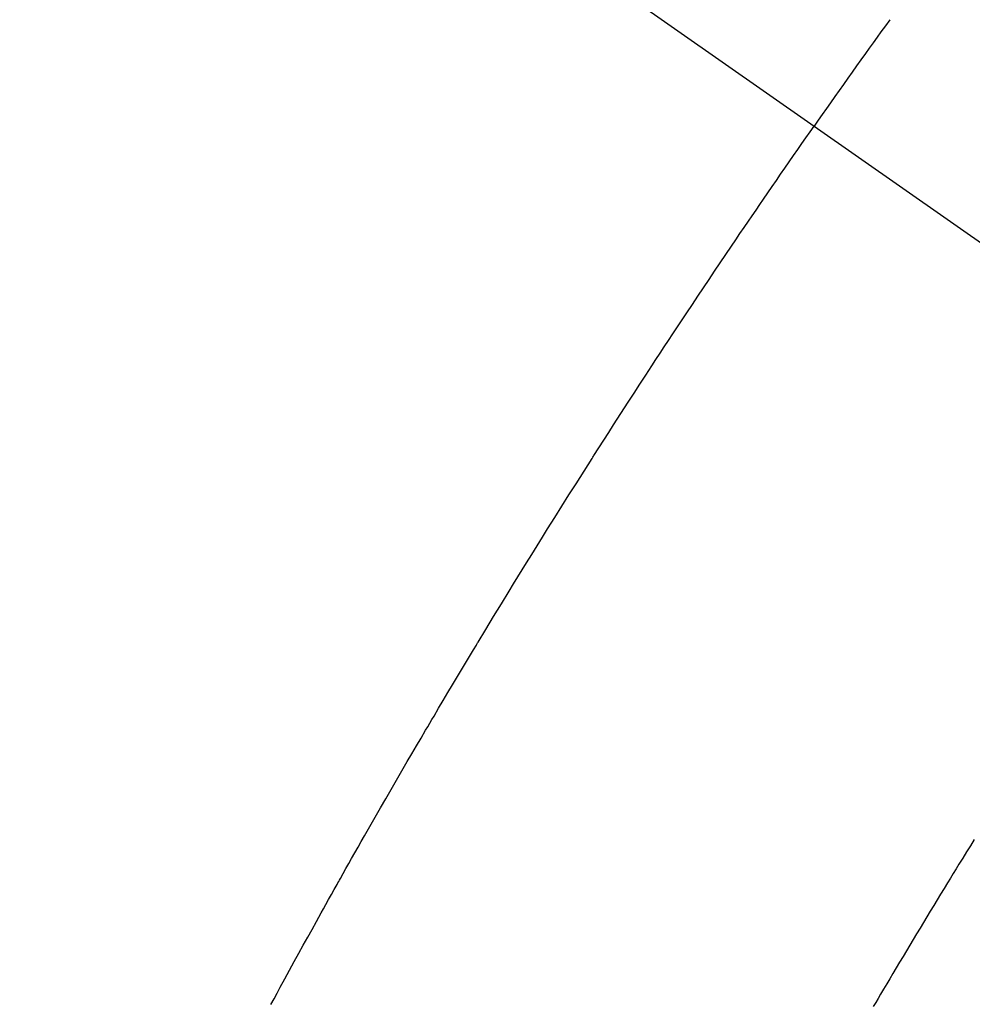
# Model space of a CAD drawing. Extents: x 28111 to 54233, y 210 to 8610.
# Drawn here: x 45790 to 45802, y 6943 to 6956 of the extents above; entities that cross this region are included whole.
import ezdxf

# ---------------------------------------------------------------- set-up
doc = ezdxf.new("R2010")
doc.units = 0
doc.header["$LTSCALE"] = 50
doc.header["$MEASUREMENT"] = 0
doc.linetypes.add('CENTER2', pattern=[1.125, 0.75, -0.125, 0.125, -0.125])
doc.linetypes.add('HIDDEN', pattern=[0.375, 0.25, -0.125])
doc.layers.get('0').update_dxf_attribs({"linetype": 'CONTINUOUS'})
doc.layers.add('150-機器', color=8, linetype='CONTINUOUS')
doc.layers.add('160-文字', color=254, linetype='CONTINUOUS')
doc.styles.add('KH001', font='txt')
doc.dimstyles.new('KH1xx030', dxfattribs={"dimscale": 30, "dimtxt": 2, "dimasz": 0.6, "dimexe": 0.3, "dimexo": 1.2, "dimgap": 0.5, "dimtad": 3, "dimdec": 1, "dimdsep": 46, "dimlunit": 6, "dimtxsty": 'KH001', "dimblk": 'DOT', "dimcen": 1, "dimdle": 1, "dimclrd": 256, "dimclre": 256, "dimclrt": 256, "dimadec": 0, "dimazin": 0, "dimtfac": 1, "dimtdec": 1, "dimtix": 1, "dimtmove": 2, "dimatfit": 3, "dimldrblk": 'CLOSEDBLANK', "dimfxl": 1, "dimtolj": 1, "dimtzin": 0, "dimlwd": -1, "dimlwe": -1, "dimarcsym": 0})

# ---------------------------------------------------------------- blocks, each defined once
blk = doc.blocks.new('_ClosedBlank')
at = {"color": 0, "linetype": 'ByBlock', "lineweight": -2}
for p, q in [((-1, 0.16667), (0, 0)), ((-1, 0.16667), (-1, -0.16667)), ((0, 0), (-1, -0.16667))]:
    blk.add_line(p, q, dxfattribs=at)
blk = doc.blocks.new('_Dot')
at = {"color": 0, "linetype": 'ByBlock', "lineweight": -2}
blk.add_line((-0.5, 0), (-1, 0), dxfattribs=at)
at = {"color": 0, "linetype": 'ByBlock', "const_width": 0.5}
blk.add_lwpolyline([(-0.25, 0, 1), (0.25, 0, 1)], format="xyb", close=True, dxfattribs=at)

msp = doc.modelspace()

# ---------------------------------------------------------------- linework, layer by layer
at = {"layer": '150-機器', "color": 13, "linetype": 'CENTER2'}
msp.add_line((45587.212, 7103.067), (45831.23, 6932.204), dxfattribs=at)
at = {"layer": '150-機器', "color": 13, "linetype": 'HIDDEN'}
for points in [[(45800.779, 6955.511), (45800.724, 6955.435), (45800.669, 6955.359), (45800.621, 6955.292), (45800.572, 6955.224), (45800.523, 6955.156), (45800.475, 6955.089), (45800.42, 6955.012), (45800.366, 6954.936), (45800.311, 6954.859), (45800.257, 6954.782), (45800.202, 6954.706), (45800.148, 6954.629), (45800.094, 6954.553), (45800.04, 6954.476), (45799.989, 6954.404), (45799.938, 6954.331), (45799.887, 6954.259), (45799.837, 6954.186)], [(45793.071, 6943.249), (45793.11, 6943.32), (45793.148, 6943.392), (45793.187, 6943.463), (45793.245, 6943.57), (45793.303, 6943.677), (45793.361, 6943.784), (45793.42, 6943.89), (45793.474, 6943.988), (45793.529, 6944.086), (45793.583, 6944.184), (45793.637, 6944.282), (45793.667, 6944.336), (45793.696, 6944.389), (45793.726, 6944.442), (45793.755, 6944.496), (45793.79, 6944.558), (45793.825, 6944.62), (45793.86, 6944.682), (45793.895, 6944.745), (45793.905, 6944.762), (45793.916, 6944.78), (45793.926, 6944.798), (45793.936, 6944.816), (45793.971, 6944.878), (45794.006, 6944.941), (45794.041, 6945.003), (45794.076, 6945.065), (45794.116, 6945.136), (45794.157, 6945.207), (45794.197, 6945.279), (45794.238, 6945.35), (45794.304, 6945.465), (45794.37, 6945.581), (45794.436, 6945.696), (45794.502, 6945.811), (45794.569, 6945.927), (45794.636, 6946.042), (45794.702, 6946.158), (45794.77, 6946.273), (45794.826, 6946.371), (45794.883, 6946.468), (45794.941, 6946.566), (45794.998, 6946.663), (45795.024, 6946.708), (45795.05, 6946.752), (45795.076, 6946.796), (45795.103, 6946.841), (45795.16, 6946.938), (45795.218, 6947.036), (45795.276, 6947.133), (45795.334, 6947.23), (45795.371, 6947.292), (45795.408, 6947.354), (45795.445, 6947.416), (45795.482, 6947.478), (45795.519, 6947.539), (45795.556, 6947.601), (45795.593, 6947.663), (45795.631, 6947.725), (45795.636, 6947.734), (45795.641, 6947.743), (45795.646, 6947.752), (45795.652, 6947.76), (45795.747, 6947.92), (45795.844, 6948.079), (45795.941, 6948.238), (45796.039, 6948.396), (45796.093, 6948.485), (45796.147, 6948.573), (45796.201, 6948.66), (45796.256, 6948.748), (45796.321, 6948.854), (45796.387, 6948.96), (45796.452, 6949.066), (45796.518, 6949.171), (45796.606, 6949.312), (45796.694, 6949.452), (45796.782, 6949.593), (45796.871, 6949.733), (45796.921, 6949.812), (45796.971, 6949.891), (45797.021, 6949.97), (45797.071, 6950.049), (45797.077, 6950.057), (45797.082, 6950.066), (45797.088, 6950.075), (45797.093, 6950.083), (45797.154, 6950.18), (45797.216, 6950.276), (45797.278, 6950.372), (45797.34, 6950.468), (45797.385, 6950.538), (45797.43, 6950.608), (45797.475, 6950.678), (45797.52, 6950.747), (45797.594, 6950.861), (45797.668, 6950.974), (45797.742, 6951.087), (45797.816, 6951.2), (45797.867, 6951.279), (45797.918, 6951.358), (45797.969, 6951.436), (45798.021, 6951.515), (45798.078, 6951.601), (45798.135, 6951.688), (45798.193, 6951.775), (45798.25, 6951.862), (45798.32, 6951.966), (45798.389, 6952.069), (45798.459, 6952.173), (45798.528, 6952.277), (45798.598, 6952.381), (45798.668, 6952.485), (45798.738, 6952.589), (45798.808, 6952.692), (45798.861, 6952.77), (45798.913, 6952.847), (45798.966, 6952.925), (45799.019, 6953.002), (45799.066, 6953.071), (45799.113, 6953.14), (45799.16, 6953.209), (45799.207, 6953.278), (45799.26, 6953.355), (45799.313, 6953.433), (45799.367, 6953.51), (45799.42, 6953.587), (45799.473, 6953.664), (45799.527, 6953.742), (45799.58, 6953.819), (45799.633, 6953.896), (45799.684, 6953.968), (45799.735, 6954.041), (45799.786, 6954.113), (45799.837, 6954.186)], [(45801.831, 6945.302), (45801.783, 6945.225), (45801.736, 6945.148), (45801.688, 6945.071), (45801.641, 6944.995), (45801.606, 6944.937), (45801.57, 6944.879), (45801.535, 6944.822), (45801.499, 6944.764), (45801.456, 6944.694), (45801.413, 6944.623), (45801.37, 6944.552), (45801.327, 6944.482), (45801.284, 6944.411), (45801.242, 6944.341), (45801.199, 6944.27), (45801.156, 6944.199), (45801.114, 6944.129), (45801.071, 6944.058), (45801.029, 6943.987), (45800.986, 6943.917), (45800.944, 6943.846), (45800.901, 6943.775), (45800.859, 6943.704), (45800.817, 6943.633), (45800.779, 6943.569), (45800.741, 6943.505), (45800.703, 6943.44), (45800.665, 6943.376), (45800.634, 6943.325), (45800.604, 6943.273), (45800.573, 6943.222)]]:
    msp.add_lwpolyline(points, dxfattribs=at)

# ---------------------------------------------------------------- leaders
at = {"layer": '160-文字', "annotation_type": 0, "has_hookline": 1, "hookline_direction": 0}
for points, text_width in [([(44877.212, 7122.875), (45644.275, 5610.987), (45662.275, 5610.987)], 1240.203), ([(45145.247, 7116.976), (45844.259, 5845.173), (45862.259, 5845.173)], 1630.051), ([(45467.22, 7110.256), (46708.227, 6177.241), (46726.227, 6177.241)], 1398.579)]:
    msp.add_leader(points, dimstyle='KH1xx030', override={"dimgap": 0.5, "dimtad": 1}, dxfattribs=dict(at, text_width=text_width))
at = {"layer": '160-文字'}
msp.add_leader([(45707.22, 7102.875), (46708.227, 6177.241)], dimstyle='KH1xx030', override={"dimgap": 0.5, "dimtad": 1}, dxfattribs=at)

doc.saveas('drawing.dxf')
